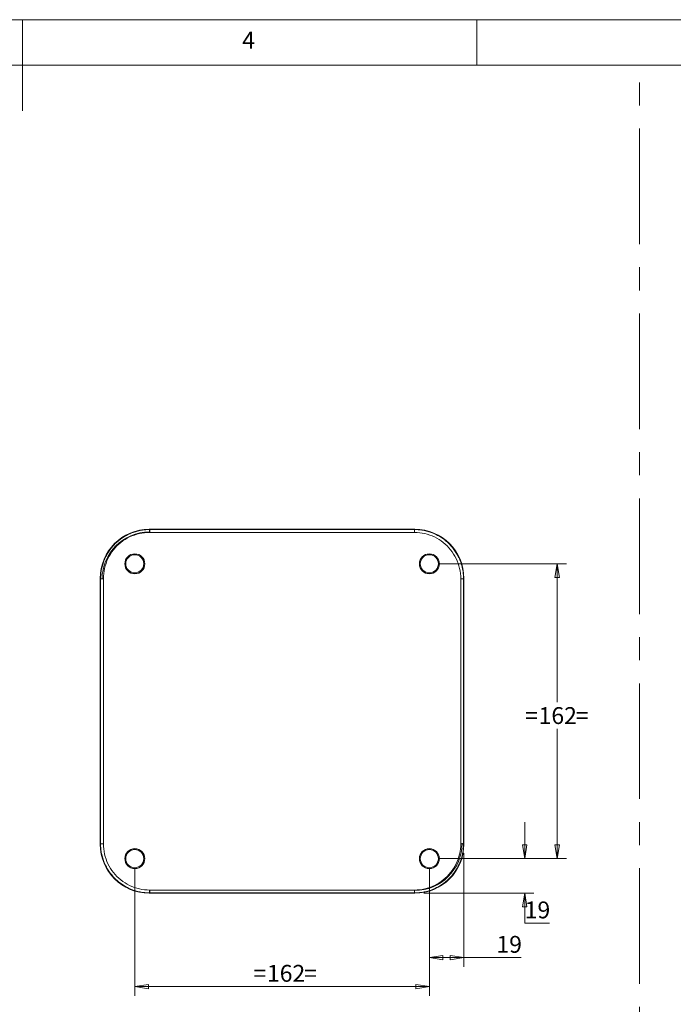
# Model space of a CAD drawing. Units: millimetres. Extents: x 5 to 292, y 5 to 205.
# Drawn here: x 148 to 220, y 97 to 205 of the extents above; entities that cross this region are included whole.
import ezdxf

# ---------------------------------------------------------------- set-up
doc = ezdxf.new("R2010")
doc.units = ezdxf.units.MM
doc.linetypes.add('CENTERX2', pattern=[20.32, 12.7, -2.54, 2.54, -2.54])
doc.styles.add('SLDTEXTSTYLE0', font='TXT', dxfattribs={"width": 0.75})
doc.dimstyles.new('SLDDIMSTYLE1', dxfattribs={"dimtxt": 1.852083, "dimasz": 1.5, "dimexe": 0, "dimexo": 0.0625, "dimgap": 0.463021, "dimtad": 0, "dimtih": 1, "dimtoh": 1, "dimlfac": 5, "dimrnd": 1e-09, "dimzin": 12, "dimdsep": 46, "dimtxsty": 'SLDTEXTSTYLE0', "dimblk1": 'CLOSED', "dimblk2": 'CLOSED', "dimsah": 1, "dimcen": 0.09, "dimadec": 0, "dimazin": 3, "dimtfac": 1, "dimtofl": 0, "dimtmove": 0, "dimatfit": 3, "dimldrblk": 'CLOSED', "dimfxl": 0, "dimfrac": 2, "dimtolj": 1, "dimtzin": 12, "dimarcsym": 0})
doc.dimstyles.new('SLDDIMSTYLE6', dxfattribs={"dimtxt": 1.852083, "dimasz": 1.5, "dimexe": 0, "dimexo": 0.0625, "dimgap": 0.463021, "dimtad": 0, "dimtih": 1, "dimtoh": 1, "dimlfac": 5, "dimrnd": 1e-09, "dimzin": 12, "dimdsep": 46, "dimtxsty": 'SLDTEXTSTYLE0', "dimblk1": 'CLOSED', "dimblk2": 'CLOSED', "dimsah": 1, "dimcen": 0.09, "dimadec": 0, "dimazin": 3, "dimtfac": 1, "dimtmove": 0, "dimatfit": 0, "dimldrblk": 'CLOSED', "dimfxl": 0, "dimfrac": 2, "dimtolj": 1, "dimtzin": 12, "dimarcsym": 0})

# ---------------------------------------------------------------- blocks, each defined once
blk = doc.blocks.new('_CLOSED')
at = {"color": 0, "linetype": 'ByBlock', "lineweight": -2}
for p, q in [((-1, 0.166667), (0, 0)), ((-1, 0.166667), (-1, -0.166667)), ((0, 0), (-1, -0.166667)), ((0, 0), (-1, 0))]:
    blk.add_line(p, q, dxfattribs=at)
blk = doc.blocks.new('_D_17')
at = {"color": 7, "linetype": 'Continuous', "lineweight": 0}
for p, q in [((160.86, 111.8), (160.86, 97.73)), ((193.26, 111.8), (193.26, 97.73)), ((160.86, 98.73), (193.26, 98.73))]:
    blk.add_line(p, q, dxfattribs=at)
at = {"color": 7, "linetype": 'Continuous', "lineweight": 0, "xscale": 1.5, "yscale": 1.5, "rotation": 180.0000000000004}
blk.add_blockref('_CLOSED', (160.86, 98.73, 4.5), dxfattribs=at)
at = {"color": 7, "linetype": 'Continuous', "lineweight": 0, "xscale": 1.5, "yscale": 1.5}
blk.add_blockref('_CLOSED', (193.26, 98.73, 4.5), dxfattribs=at)
at = {"color": 7, "linetype": 'Continuous', "lineweight": 0, "attachment_point": 1, "style": 'SLDTEXTSTYLE0'}
for s, insert, char_height in [('162', (175.4, 101.12), 1.852), ('=', (173.9, 101.12), 1.85), ('=', (179.5, 101.12), 1.85)]:
    blk.add_mtext(s, dxfattribs=dict(at, insert=insert, char_height=char_height))
blk = doc.blocks.new('_D_18')
at = {"color": 7, "linetype": 'Continuous', "lineweight": 0}
for p, q in [((197.06, 113.4), (197.06, 100.92)), ((193.26, 111.8), (193.26, 100.92)), ((193.26, 101.92), (197.06, 101.92)), ((197.06, 101.92), (203.37, 101.92))]:
    blk.add_line(p, q, dxfattribs=at)
at = {"color": 7, "linetype": 'Continuous', "lineweight": 0, "xscale": 1.5, "yscale": 1.5, "rotation": 180.0000000000004}
blk.add_blockref('_CLOSED', (193.26, 101.92, 4.5), dxfattribs=at)
at = {"color": 7, "linetype": 'Continuous', "lineweight": 0, "xscale": 1.5, "yscale": 1.5}
blk.add_blockref('_CLOSED', (197.06, 101.92, 4.5), dxfattribs=at)
at = {"color": 7, "linetype": 'Continuous', "lineweight": 0, "insert": (200.64, 104.31), "char_height": 1.852, "attachment_point": 1, "style": 'SLDTEXTSTYLE0'}
blk.add_mtext('19', dxfattribs=at)
blk = doc.blocks.new('_D_19')
at = {"color": 7, "linetype": 'Continuous', "lineweight": 0}
for p, q in [((203.75, 112.8), (203.75, 116.8)), ((194.26, 112.8), (204.75, 112.8)), ((192.66, 109), (204.75, 109)), ((203.75, 105.7), (203.75, 109)), ((206.49, 105.7), (203.75, 105.7))]:
    blk.add_line(p, q, dxfattribs=at)
at = {"color": 7, "linetype": 'Continuous', "lineweight": 0, "xscale": 1.5, "yscale": 1.5}
for p, rotation in [((203.75, 112.8, 4.5), 270.0000000000004), ((203.75, 109, 4.5), 90.00000000000038)]:
    blk.add_blockref('_CLOSED', p, dxfattribs=dict(at, rotation=rotation))
at = {"color": 7, "linetype": 'Continuous', "lineweight": 0, "insert": (203.75, 108.09), "char_height": 1.852, "attachment_point": 1, "style": 'SLDTEXTSTYLE0'}
blk.add_mtext('19', dxfattribs=at)
blk = doc.blocks.new('_D_20')
at = {"color": 7, "linetype": 'Continuous', "lineweight": 0}
for p, q in [((194.26, 145.2), (208.33, 145.2)), ((207.33, 145.2), (207.33, 130.01)), ((207.33, 112.8), (207.33, 127.06)), ((194.26, 112.8), (208.33, 112.8))]:
    blk.add_line(p, q, dxfattribs=at)
at = {"color": 7, "linetype": 'Continuous', "lineweight": 0, "xscale": 1.5, "yscale": 1.5}
for p, rotation in [((207.33, 145.2, 4.5), 90.0000000000004), ((207.33, 112.8, 4.5), 270.0000000000004)]:
    blk.add_blockref('_CLOSED', p, dxfattribs=dict(at, rotation=rotation))
at = {"color": 7, "linetype": 'Continuous', "lineweight": 0, "attachment_point": 1, "style": 'SLDTEXTSTYLE0'}
for s, insert, char_height in [('=', (203.78, 129.45), 1.85), ('162', (205.28, 129.45), 1.852), ('=', (209.38, 129.45), 1.85)]:
    blk.add_mtext(s, dxfattribs=dict(at, insert=insert, char_height=char_height))

msp = doc.modelspace()

# ---------------------------------------------------------------- linework, layer by layer
at = {"color": 7, "linetype": 'Continuous', "lineweight": 0}
for p, q in [((292, 205), (5, 205)), ((148.5, 205), (148.5, 195)), ((198.5, 205), (198.5, 200)), ((287, 200), (10, 200))]:
    msp.add_line(p, q, dxfattribs=at)
at = {"color": 7, "linetype": 'CENTERX2', "lineweight": 0}
msp.add_line((216.3755, 38.0853), (216.3755, 199.8038), dxfattribs=at)
at = {"color": 7, "linetype": 'Continuous', "lineweight": 15}
for p, q in [((162.4559, 149.0004), (162.4909, 148.9654)), ((191.6625, 149.0004), (162.4559, 149.0004)), ((162.4915, 148.655), (162.4909, 148.9654)), ((162.5013, 148.9654), (162.4909, 148.9654)), ((191.6171, 148.9654), (162.5013, 148.9654)), ((162.5013, 148.9654), (162.5013, 148.655)), ((162.5013, 148.655), (191.6171, 148.655)), ((191.6171, 148.655), (191.6171, 148.9654)), ((191.6276, 148.9654), (191.6171, 148.9654)), ((191.6276, 148.9654), (191.627, 148.655)), ((191.6625, 149.0004), (191.6276, 148.9654)), ((157.0942, 143.5687), (157.0592, 143.6037)), ((157.0592, 143.6037), (157.0592, 114.3971)), ((157.0942, 143.5687), (157.4046, 143.5681)), ((157.0942, 143.5583), (157.0942, 143.5687)), ((157.4046, 143.5583), (157.0942, 143.5583)), ((157.0942, 143.5583), (157.0942, 114.4425)), ((157.4046, 114.4425), (157.4046, 143.5583)), ((196.7138, 143.5681), (197.0243, 143.5687)), ((197.0243, 143.5583), (196.7138, 143.5583)), ((196.7138, 143.5583), (196.7138, 114.4425)), ((197.0592, 143.6037), (197.0243, 143.5687)), ((197.0243, 143.5583), (197.0243, 143.5687)), ((197.0243, 114.4425), (197.0243, 143.5583)), ((197.0592, 114.3971), (197.0592, 143.6037)), ((157.0592, 114.3971), (157.0942, 114.432)), ((157.0942, 114.4425), (157.4046, 114.4425)), ((157.0942, 114.4425), (157.0942, 114.432)), ((157.4046, 114.4326), (157.0942, 114.432)), ((196.7138, 114.4425), (197.0243, 114.4425)), ((197.0243, 114.432), (196.7138, 114.4326)), ((197.0243, 114.432), (197.0243, 114.4425)), ((197.0592, 114.3971), (197.0243, 114.432)), ((162.4909, 109.0353), (162.4915, 109.3458)), ((162.5013, 109.3458), (162.5013, 109.0353)), ((191.6171, 109.3458), (162.5013, 109.3458)), ((191.6171, 109.0353), (191.6171, 109.3458)), ((191.627, 109.3458), (191.6276, 109.0353)), ((162.4559, 109.0004), (162.4909, 109.0353)), ((162.4559, 109.0004), (191.6625, 109.0004)), ((162.4909, 109.0353), (162.5013, 109.0353)), ((162.5013, 109.0353), (191.6171, 109.0353)), ((191.6171, 109.0353), (191.6276, 109.0353)), ((191.6625, 109.0004), (191.6276, 109.0353))]:
    msp.add_line(p, q, dxfattribs=at)
for centre, radius in [((160.8592, 145.2004), 1.1), ((160.8592, 145.2004), 1.0955), ((160.8592, 145.2004), 0.9937), ((193.2592, 145.2004), 1.1), ((193.2592, 145.2004), 1.0955), ((193.2592, 145.2004), 0.9937), ((160.8592, 112.8004), 1.1), ((160.8592, 112.8004), 1.0955), ((160.8592, 112.8004), 0.9937), ((193.2592, 112.8004), 1.1), ((193.2592, 112.8004), 1.0955), ((193.2592, 112.8004), 0.9937)]:
    msp.add_circle(centre, radius, dxfattribs=at)
for centre, start, end in [((162.4592, 143.5004), 90, 180), ((191.6592, 114.5004), 270, 0)]:
    msp.add_arc(centre, 5.2, start, end, dxfattribs=at)
for centre, major_axis in [((162.4625, 143.5971), (3.823, -3.823)), ((191.6559, 143.5971), (-3.823, -3.823)), ((162.4625, 114.4037), (3.823, 3.823)), ((191.6559, 114.4037), (-3.823, 3.823))]:
    msp.add_ellipse(centre, major_axis=major_axis, ratio=0.99878277, start_param=2.35680348, end_param=3.92638183, dxfattribs=at)
for points, knots in [([(162.4909, 148.9654), (162.3128, 148.9654), (162.1354, 148.9567), (161.7821, 148.9217), (161.6054, 148.8953), (161.0841, 148.7911), (160.7479, 148.6886), (160.2603, 148.4864), (160.1005, 148.4109), (159.7868, 148.243), (159.6348, 148.1517), (159.1957, 147.8578), (158.9242, 147.635), (158.5492, 147.2599), (158.4292, 147.1274), (158.2049, 146.8538), (158.1002, 146.7123), (157.9051, 146.4202), (157.8148, 146.2696), (157.6488, 145.959), (157.5729, 145.7989), (157.3687, 145.3056), (157.2669, 144.9687), (157.164, 144.4519), (157.138, 144.2776), (157.103, 143.9252), (157.0942, 143.7468), (157.0942, 143.5687)], [0, 0, 0, 0, 0.0625, 0.0625, 0.125, 0.125, 0.25, 0.25, 0.3125, 0.3125, 0.375, 0.375, 0.5, 0.5, 0.5625, 0.5625, 0.625, 0.625, 0.6875, 0.6875, 0.75, 0.75, 0.875, 0.875, 0.9375, 0.9375, 1, 1, 1, 1]), ([(157.4046, 143.5681), (157.4054, 143.9486), (157.5347, 145.0899), (158.3814, 146.8457), (160.2103, 148.3043), (161.7305, 148.6535), (162.4915, 148.655)], [-0.78285524, -0.78285524, -0.78285524, -0.78285524, -0.55918232, -0.11183646, 0.33550939, 0.78285524, 0.78285524, 0.78285524, 0.78285524]), ([(191.627, 148.655), (192.388, 148.6535), (193.9082, 148.3043), (195.7371, 146.8457), (196.5838, 145.0899), (196.7131, 143.9486), (196.7138, 143.5681)], [-0.78285524, -0.78285524, -0.78285524, -0.78285524, -0.33550939, 0.11183646, 0.55918232, 0.78285524, 0.78285524, 0.78285524, 0.78285524]), ([(197.0243, 143.5687), (197.0243, 143.7468), (197.0155, 143.9242), (196.9805, 144.2775), (196.9542, 144.4542), (196.8499, 144.9755), (196.7474, 145.3117), (196.5453, 145.7994), (196.4698, 145.9591), (196.3019, 146.2728), (196.2105, 146.4248), (195.9167, 146.8639), (195.6938, 147.1354), (195.3188, 147.5104), (195.1862, 147.6305), (194.9127, 147.8548), (194.7712, 147.9595), (194.4791, 148.1545), (194.3284, 148.2448), (194.0179, 148.4109), (193.8578, 148.4867), (193.3644, 148.691), (193.0276, 148.7927), (192.5107, 148.8957), (192.3365, 148.9217), (191.9841, 148.9566), (191.8057, 148.9654), (191.6276, 148.9654)], [0, 0, 0, 0, 0.0625, 0.0625, 0.125, 0.125, 0.25, 0.25, 0.3125, 0.3125, 0.375, 0.375, 0.5, 0.5, 0.5625, 0.5625, 0.625, 0.625, 0.6875, 0.6875, 0.75, 0.75, 0.875, 0.875, 0.9375, 0.9375, 1, 1, 1, 1]), ([(157.0942, 114.432), (157.0942, 114.2539), (157.103, 114.0765), (157.1379, 113.7232), (157.1643, 113.5465), (157.2686, 113.0252), (157.371, 112.689), (157.5732, 112.2014), (157.6487, 112.0416), (157.8166, 111.728), (157.9079, 111.5759), (158.2018, 111.1368), (158.4246, 110.8653), (158.7997, 110.4903), (158.9322, 110.3702), (159.2058, 110.146), (159.3473, 110.0412), (159.6394, 109.8462), (159.7901, 109.7559), (160.1006, 109.5899), (160.2607, 109.5141), (160.754, 109.3098), (161.0909, 109.208), (161.6078, 109.1051), (161.782, 109.0791), (162.1344, 109.0442), (162.3128, 109.0353), (162.4909, 109.0353)], [0, 0, 0, 0, 0.0625, 0.0625, 0.125, 0.125, 0.25, 0.25, 0.3125, 0.3125, 0.375, 0.375, 0.5, 0.5, 0.5625, 0.5625, 0.625, 0.625, 0.6875, 0.6875, 0.75, 0.75, 0.875, 0.875, 0.9375, 0.9375, 1, 1, 1, 1]), ([(162.4915, 109.3458), (161.7305, 109.3472), (160.2103, 109.6964), (158.3814, 111.155), (157.5347, 112.9108), (157.4054, 114.0521), (157.4046, 114.4326)], [-0.78285524, -0.78285524, -0.78285524, -0.78285524, -0.33550939, 0.11183646, 0.55918232, 0.78285524, 0.78285524, 0.78285524, 0.78285524]), ([(196.7138, 114.4326), (196.7124, 113.6716), (196.3632, 112.1514), (194.9046, 110.3225), (193.1488, 109.4758), (192.0075, 109.3465), (191.627, 109.3458)], [-0.78285524, -0.78285524, -0.78285524, -0.78285524, -0.33550939, 0.11183646, 0.55918232, 0.78285524, 0.78285524, 0.78285524, 0.78285524]), ([(191.6276, 109.0353), (191.8057, 109.0353), (191.9831, 109.0441), (192.3364, 109.0791), (192.5131, 109.1054), (193.0344, 109.2097), (193.3706, 109.3122), (193.8582, 109.5143), (194.018, 109.5898), (194.3316, 109.7577), (194.4837, 109.8491), (194.9228, 110.143), (195.1943, 110.3658), (195.5693, 110.7408), (195.6894, 110.8734), (195.9136, 111.1469), (196.0184, 111.2884), (196.2134, 111.5806), (196.3037, 111.7312), (196.4697, 112.0417), (196.5455, 112.2019), (196.7498, 112.6952), (196.8516, 113.032), (196.9546, 113.5489), (196.9805, 113.7231), (197.0154, 114.0755), (197.0243, 114.2539), (197.0243, 114.432)], [0, 0, 0, 0, 0.0625, 0.0625, 0.125, 0.125, 0.25, 0.25, 0.3125, 0.3125, 0.375, 0.375, 0.5, 0.5, 0.5625, 0.5625, 0.625, 0.625, 0.6875, 0.6875, 0.75, 0.75, 0.875, 0.875, 0.9375, 0.9375, 1, 1, 1, 1])]:
    msp.add_open_spline(points, degree=3, knots=knots, dxfattribs=at)
for points in [[(162.4915, 148.655), (162.4948, 148.655), (162.4981, 148.655), (162.5013, 148.655)], [(191.6171, 148.655), (191.6204, 148.655), (191.6237, 148.655), (191.627, 148.655)], [(157.4046, 143.5583), (157.4046, 143.5615), (157.4046, 143.5648), (157.4046, 143.5681)], [(196.7138, 143.5681), (196.7138, 143.5648), (196.7138, 143.5615), (196.7138, 143.5583)], [(157.4046, 114.4326), (157.4046, 114.4359), (157.4046, 114.4392), (157.4046, 114.4425)], [(196.7138, 114.4425), (196.7138, 114.4392), (196.7138, 114.4359), (196.7138, 114.4326)], [(162.5013, 109.3458), (162.4981, 109.3458), (162.4948, 109.3458), (162.4915, 109.3458)], [(191.627, 109.3458), (191.6237, 109.3458), (191.6204, 109.3458), (191.6171, 109.3458)]]:
    msp.add_open_spline(points, degree=3, dxfattribs=at)

# ---------------------------------------------------------------- texts
at = {"color": 7, "linetype": 'Continuous', "lineweight": 0, "insert": (172.6667, 203.668), "char_height": 1.8521, "attachment_point": 1, "style": 'SLDTEXTSTYLE0'}
msp.add_mtext('4', dxfattribs=at)

# ---------------------------------------------------------------- dimensions: what is measured, and where the dimension line sits
at = {"color": 7, "linetype": 'Continuous', "lineweight": 0}
dim = msp.add_linear_dim(base=(207.3287, 145.2004), p1=(193.2592, 112.8004), p2=(193.2592, 145.2004), angle=90, text='=<>=', dimstyle='SLDDIMSTYLE1', dxfattribs=at)
dim.commit()
dim.dimension.update_dxf_attribs({"geometry": '_D_20', "text_midpoint": (207.3287, 128.5341), "dimtype": 160})
dim = msp.add_linear_dim(base=(203.7541, 112.8004), p1=(191.6625, 109.0004), p2=(193.2592, 112.8004), angle=90, dimstyle='SLDDIMSTYLE6', dxfattribs=at)
dim.commit()
dim.dimension.update_dxf_attribs({"geometry": '_D_19', "text_midpoint": (203.7541, 107.1704), "dimtype": 160})
dim = msp.add_linear_dim(base=(197.0592, 103.3934), p1=(193.2592, 112.8004), p2=(197.0592, 114.3971), dimstyle='SLDDIMSTYLE1', dxfattribs=at)
dim.commit()
dim.dimension.update_dxf_attribs({"geometry": '_D_18', "text_midpoint": (202.0055, 103.3934), "dimtype": 160})
dim = msp.add_linear_dim(base=(193.2592, 100.2023), p1=(160.8592, 112.8004), p2=(193.2592, 112.8004), text='=<>=', dimstyle='SLDDIMSTYLE1', dxfattribs=at)
dim.commit()
dim.dimension.update_dxf_attribs({"geometry": '_D_17', "text_midpoint": (177.4478, 100.2023), "dimtype": 160})

doc.saveas('drawing.dxf')
